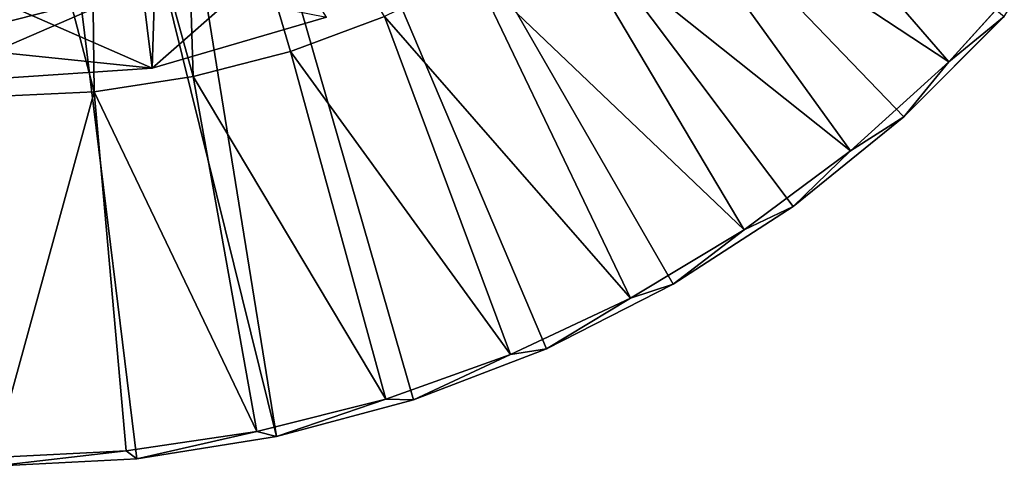
# Model space of a CAD drawing. Units: feet. Extents: x -15.9 to 15.9, y -5.3 to 1.5.
# Drawn here: x 0 to 1.1, y -1.5 to -1 of the extents above; entities that cross this region are included whole.
import ezdxf

# ---------------------------------------------------------------- set-up
doc = ezdxf.new("R2010")
doc.units = ezdxf.units.FT
doc.header["$MEASUREMENT"] = 0
doc.layers.get('0').update_dxf_attribs({"color": 255})
doc.layers.add('AFUWA-3-ARPM', color=4, linetype='Continuous')
doc.layers.add('AFUWA-P', color=2, linetype='Continuous')

# ---------------------------------------------------------------- blocks, each defined once
blk = doc.blocks.new('A$C1CE044C6')
at = {"linetype": 'Continuous', "lineweight": 0}
for p, q in [((1.0533, -0.5953), (1.1515, -0.4869)), ((1.1515, -0.4869), (1.0533, -0.5953)), ((0.1747, -0.6024), (0.1637, -0.513)), ((0.3669, -0.5463), (0.1747, -0.6024)), ((0.3669, -0.5463), (0.1747, -0.6024)), ((0.4311, -0.5454), (0.3272, -0.584)), ((0.4311, -0.5454), (0.3272, -0.584)), ((1.1143, -0.5453), (1.0034, -0.6562)), ((1.1143, -0.5453), (1.0034, -0.6562)), ((0.3272, -0.584), (0.2201, -0.6118)), ((0.3272, -0.584), (0.2201, -0.6118)), ((1.0533, -0.5953), (0.9448, -0.6936)), ((1.0533, -0.5953), (0.9448, -0.6936)), ((0.1747, -0.6024), (0, -0.6141)), ((0.1747, -0.6024), (0, -0.6141)), ((0.2201, -0.6118), (0.1108, -0.6284)), ((0.2201, -0.6118), (0.1108, -0.6284)), ((0.1108, -0.6284), (0, -0.6338)), ((0, -0.6338), (0.1108, -0.6284)), ((1.0034, -0.6562), (0.8817, -0.7547)), ((1.0034, -0.6562), (0.8817, -0.7547)), ((0.9448, -0.6936), (0.8276, -0.7806)), ((0.9448, -0.6936), (0.8276, -0.7806)), ((0.7493, -0.8405), (0.8817, -0.7547)), ((0.8817, -0.7547), (0.7493, -0.8405)), ((0.8276, -0.7806), (0.702, -0.8557)), ((0.8276, -0.7806), (0.702, -0.8557)), ((0.7493, -0.8405), (0.6095, -0.9118)), ((0.7493, -0.8405), (0.6095, -0.9118)), ((0.702, -0.8557), (0.5697, -0.9181)), ((0.702, -0.8557), (0.5697, -0.9181)), ((0.4628, -0.968), (0.6095, -0.9118)), ((0.6095, -0.9118), (0.4628, -0.968)), ((0.5697, -0.9181), (0.4323, -0.9672)), ((0.5697, -0.9181), (0.4323, -0.9672)), ((0.4323, -0.9672), (0.2903, -1.0027)), ((0.4323, -0.9672), (0.2903, -1.0027)), ((0.4628, -0.968), (0.312, -1.0084)), ((0.4628, -0.968), (0.312, -1.0084)), ((0.2903, -1.0027), (0.1462, -1.0242)), ((0.1462, -1.0242), (0.2903, -1.0027)), ((0.312, -1.0084), (0.1577, -1.0328)), ((0.312, -1.0084), (0.1577, -1.0328)), ((0, -1.0316), (0.1462, -1.0242)), ((0.1462, -1.0242), (0, -1.0316)), ((0.1577, -1.0328), (0, -1.0412)), ((0, -1.0412), (0.1577, -1.0328))]:
    blk.add_line(p, q, dxfattribs=at)

msp = doc.modelspace()

# ---------------------------------------------------------------- linework, layer by layer
at = {"layer": 'AFUWA-3-ARPM'}
for points in [[(0, -0.2091, 0), (0.1043, -0.1812, 0), (0.312, -1.4677, 0)], [(0.4628, -1.4273, 0), (0.312, -1.4677, 0), (0.1043, -0.1812, 0)], [(0.7493, -1.2998, 0), (0.6095, -1.371, 0), (0.1043, -0.1812, 0)], [(0.1043, -0.1812, 0), (1.1143, -1.0046, 0), (1.0034, -1.1154, 0)], [(0.1043, -0.1812, 0), (1.0034, -1.1154, 0), (0.8817, -1.214, 0)], [(0.6095, -1.371, 0), (0.4628, -1.4273, 0), (0.1043, -0.1812, 0)], [(0.7493, -1.2998, 0), (0.1043, -0.1812, 0), (0.8817, -1.214, 0)], [(0, -0.2091, 0), (0.312, -1.4677, 0), (0.1577, -1.4921, 0)], [(0.1577, -1.4921, 0), (0, -1.5005, 0), (0, -0.2091, 0)], [(0.1055, -0.6582, 0.3937), (0.2201, -1.071, 0.3937), (0.2065, -0.634, 0.3937)], [(0.4311, -1.0047, 0.3937), (0.2065, -0.634, 0.3937), (0.3272, -1.0432, 0.3937)], [(0.3272, -1.0432, 0.3937), (0.2065, -0.634, 0.3937), (0.2201, -1.071, 0.3937)], [(0, -0.6668, 0.3937), (0.1108, -1.0877, 0.3937), (0.1055, -0.6582, 0.3937)], [(0.2201, -1.071, 0.3937), (0.1055, -0.6582, 0.3937), (0.1108, -1.0877, 0.3937)], [(0, -1.093, 0.3937), (0.1108, -1.0877, 0.3937), (0, -0.6668, 0.3937)], [(0.7921, -0.7534, 0.3937), (0.7117, -0.8298, 0.3937), (1.0533, -1.0545, 0.2757)], [(1.1515, -0.9461, 0.2757), (0.7921, -0.7534, 0.3937), (1.0533, -1.0545, 0.2757)], [(0.9448, -1.1528, 0.2757), (0.7117, -0.8298, 0.3937), (0.6243, -0.8974, 0.3937)], [(0.7117, -0.8298, 0.3937), (0.9448, -1.1528, 0.2757), (1.0533, -1.0545, 0.2757)], [(0.5302, -0.9561, 0.3937), (0.8276, -1.2398, 0.2757), (0.6243, -0.8974, 0.3937)], [(0.9448, -1.1528, 0.2757), (0.6243, -0.8974, 0.3937), (0.8276, -1.2398, 0.2757)], [(0.1747, -1.0616, 6.9922), (0.3214, -0.9326, 9.4922), (0.1637, -0.9722, 9.4922)], [(0.3214, -0.9326, 9.4922), (0.1747, -1.0616, 6.9922), (0.3669, -1.0056, 6.9922)], [(1.1143, -1.0046, 0), (1.1515, -0.9461, 0.2757), (1.0533, -1.0545, 0.2757)], [(0.5302, -0.9561, 0.3937), (0.4311, -1.0047, 0.3937), (0.702, -1.315, 0.2757)], [(0.702, -1.315, 0.2757), (0.8276, -1.2398, 0.2757), (0.5302, -0.9561, 0.3937)], [(0.1778, -0.9681, 4.4922), (0.1747, -1.0616, 6.9922), (0, -0.9847, 4.4922)], [(0, -1.0438, 7.8255), (0.1747, -1.0616, 6.9922), (0.1637, -0.9722, 9.4922)], [(0, -1.0142, 8.6588), (0, -1.0438, 7.8255), (0.1637, -0.9722, 9.4922)], [(0, -1.0142, 8.6588), (0.1637, -0.9722, 9.4922), (0, -0.9847, 9.4922)], [(0.1778, -0.9681, 4.4922), (0.3669, -1.0056, 6.9922), (0.1747, -1.0616, 6.9922)], [(0, -0.9847, 4.4922), (0.1747, -1.0616, 6.9922), (0, -1.0733, 6.9922)], [(0.5697, -1.3774, 0.2757), (0.4311, -1.0047, 0.3937), (0.3272, -1.0432, 0.3937)], [(0.4311, -1.0047, 0.3937), (0.5697, -1.3774, 0.2757), (0.702, -1.315, 0.2757)], [(1.0034, -1.1154, 0), (1.1143, -1.0046, 0), (1.0533, -1.0545, 0.2757)], [(0, -1.0438, 7.8255), (0, -1.0733, 6.9922), (0.1747, -1.0616, 6.9922)], [(0.2201, -1.071, 0.3937), (0.4323, -1.4264, 0.2757), (0.3272, -1.0432, 0.3937)], [(0.5697, -1.3774, 0.2757), (0.3272, -1.0432, 0.3937), (0.4323, -1.4264, 0.2757)], [(1.0034, -1.1154, 0), (1.0533, -1.0545, 0.2757), (0.9448, -1.1528, 0.2757)], [(0.2201, -1.071, 0.3937), (0.1108, -1.0877, 0.3937), (0.2903, -1.462, 0.2757)], [(0.2903, -1.462, 0.2757), (0.4323, -1.4264, 0.2757), (0.2201, -1.071, 0.3937)], [(0, -1.4908, 0.2757), (0.1462, -1.4834, 0.2757), (0.1108, -1.0877, 0.3937)], [(0, -1.4908, 0.2757), (0.1108, -1.0877, 0.3937), (0, -1.093, 0.3937)], [(0.1108, -1.0877, 0.3937), (0.1462, -1.4834, 0.2757), (0.2903, -1.462, 0.2757)], [(1.0034, -1.1154, 0), (0.9448, -1.1528, 0.2757), (0.8817, -1.214, 0)], [(0.8276, -1.2398, 0.2757), (0.8817, -1.214, 0), (0.9448, -1.1528, 0.2757)], [(0.7493, -1.2998, 0), (0.8817, -1.214, 0), (0.8276, -1.2398, 0.2757)], [(0.8276, -1.2398, 0.2757), (0.702, -1.315, 0.2757), (0.7493, -1.2998, 0)], [(0.7493, -1.2998, 0), (0.702, -1.315, 0.2757), (0.6095, -1.371, 0)], [(0.5697, -1.3774, 0.2757), (0.6095, -1.371, 0), (0.702, -1.315, 0.2757)], [(0.4323, -1.4264, 0.2757), (0.4628, -1.4273, 0), (0.5697, -1.3774, 0.2757)], [(0.4628, -1.4273, 0), (0.6095, -1.371, 0), (0.5697, -1.3774, 0.2757)], [(0.312, -1.4677, 0), (0.4323, -1.4264, 0.2757), (0.2903, -1.462, 0.2757)], [(0.4628, -1.4273, 0), (0.4323, -1.4264, 0.2757), (0.312, -1.4677, 0)], [(0.1462, -1.4834, 0.2757), (0.1577, -1.4921, 0), (0.2903, -1.462, 0.2757)], [(0.312, -1.4677, 0), (0.2903, -1.462, 0.2757), (0.1577, -1.4921, 0)], [(0, -1.5005, 0), (0.1577, -1.4921, 0), (0.1462, -1.4834, 0.2757)], [(0, -1.4908, 0.2757), (0, -1.5005, 0), (0.1462, -1.4834, 0.2757)]]:
    msp.add_3dface(points, dxfattribs=at)

# ---------------------------------------------------------------- block references
at = {"layer": 'AFUWA-P'}
msp.add_blockref('A$C1CE044C6', (0, -0.4592), dxfattribs=at)

doc.saveas('drawing.dxf')
